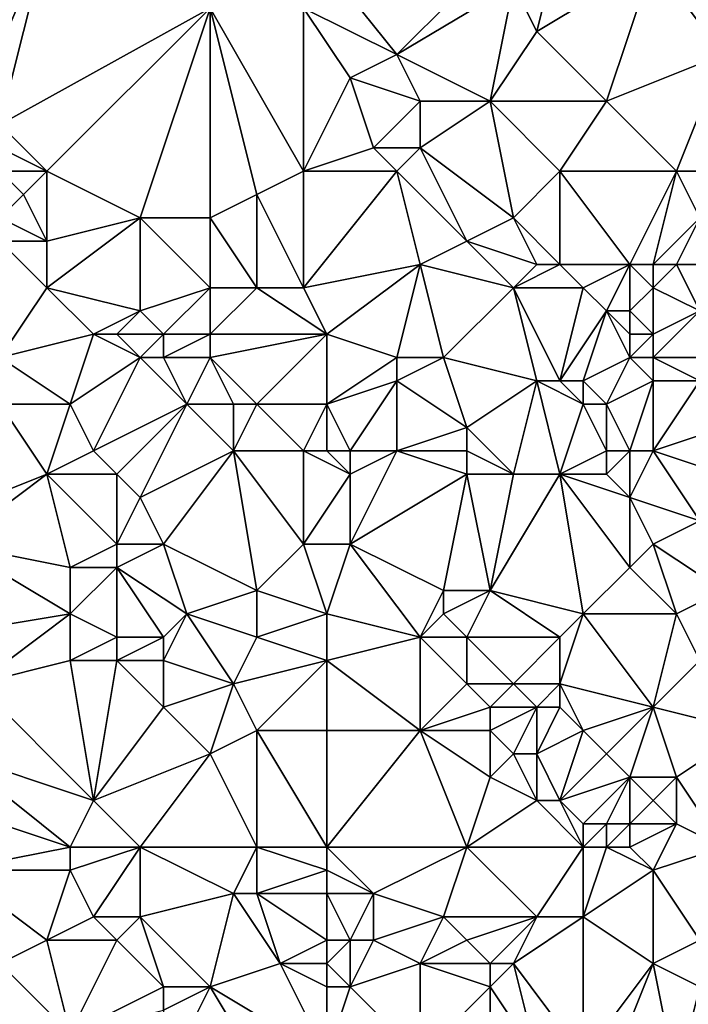
# Model space of a CAD drawing. Units: metres. Extents: x 68750 to 69375, y 350000 to 350500.
# Drawn here: x 69016 to 69044, y 350261 to 350304 of the extents above; entities that cross this region are included whole.
import ezdxf

# ---------------------------------------------------------------- set-up
doc = ezdxf.new("R2010")
doc.units = ezdxf.units.M
doc.layers.add('Terrain', color=15, linetype='Continuous')

msp = doc.modelspace()

# ---------------------------------------------------------------- linework, layer by layer
at = {"layer": 'Terrain'}
for points in [[(69046, 350302, 337.49), (69049, 350309, 336.04), (69043, 350306, 337.52), (69046, 350302, 337.49)], [(69014, 350300, 347.15), (69017, 350307, 344.84), (69009, 350305, 347.66), (69014, 350300, 347.15)], [(69015, 350299, 347.21), (69017, 350307, 344.84), (69014, 350300, 347.15), (69015, 350299, 347.21)], [(69015, 350299, 347.21), (69024, 350304, 343.31), (69017, 350307, 344.84), (69015, 350299, 347.21)], [(69032, 350302, 341.3), (69037, 350307, 338.76), (69028, 350307, 341.48), (69032, 350302, 341.3)], [(69032, 350302, 341.3), (69028, 350307, 341.48), (69028, 350304, 342.24), (69032, 350302, 341.3)], [(69032, 350302, 341.3), (69037, 350305, 339.13), (69037, 350307, 338.76), (69032, 350302, 341.3)], [(69038, 350303, 339.25), (69039, 350307, 338.32), (69037, 350305, 339.13), (69038, 350303, 339.25)], [(69038, 350303, 339.25), (69043, 350306, 337.52), (69039, 350307, 338.32), (69038, 350303, 339.25)], [(69038, 350303, 339.25), (69041, 350300, 339.09), (69043, 350306, 337.52), (69038, 350303, 339.25)], [(69041, 350300, 339.09), (69046, 350302, 337.49), (69043, 350306, 337.52), (69041, 350300, 339.09)], [(69036, 350300, 340.65), (69037, 350305, 339.13), (69032, 350302, 341.3), (69036, 350300, 340.65)], [(69036, 350300, 340.65), (69038, 350303, 339.25), (69037, 350305, 339.13), (69036, 350300, 340.65)], [(69017, 350297, 346.95), (69024, 350304, 343.31), (69015, 350299, 347.21), (69017, 350297, 346.95)], [(69017, 350297, 346.95), (69021, 350295, 346.24), (69024, 350304, 343.31), (69017, 350297, 346.95)], [(69024, 350304, 343.31), (69021, 350295, 346.24), (69024, 350295, 345.37), (69024, 350304, 343.31)], [(69028, 350297, 343.59), (69028, 350304, 342.24), (69024, 350304, 343.31), (69028, 350297, 343.59)], [(69028, 350297, 343.59), (69024, 350304, 343.31), (69026, 350296, 344.36), (69028, 350297, 343.59)], [(69024, 350304, 343.31), (69024, 350295, 345.37), (69026, 350296, 344.36), (69024, 350304, 343.31)], [(69030, 350301, 342.15), (69028, 350304, 342.24), (69028, 350297, 343.59), (69030, 350301, 342.15)], [(69030, 350301, 342.15), (69032, 350302, 341.3), (69028, 350304, 342.24), (69030, 350301, 342.15)], [(69036, 350300, 340.65), (69041, 350300, 339.09), (69038, 350303, 339.25), (69036, 350300, 340.65)], [(69033, 350300, 341.55), (69032, 350302, 341.3), (69030, 350301, 342.15), (69033, 350300, 341.55)], [(69036, 350300, 340.65), (69032, 350302, 341.3), (69033, 350300, 341.55), (69036, 350300, 340.65)], [(69044, 350297, 338.71), (69046, 350302, 337.49), (69041, 350300, 339.09), (69044, 350297, 338.71)], [(69048, 350297, 337.38), (69046, 350302, 337.49), (69044, 350297, 338.71), (69048, 350297, 337.38)], [(69031, 350298, 342.32), (69030, 350301, 342.15), (69028, 350297, 343.59), (69031, 350298, 342.32)], [(69031, 350298, 342.32), (69033, 350300, 341.55), (69030, 350301, 342.15), (69031, 350298, 342.32)], [(69033, 350298, 341.86), (69033, 350300, 341.55), (69031, 350298, 342.32), (69033, 350298, 341.86)], [(69033, 350298, 341.86), (69037, 350295, 341.2), (69036, 350300, 340.65), (69033, 350298, 341.86)], [(69033, 350298, 341.86), (69036, 350300, 340.65), (69033, 350300, 341.55), (69033, 350298, 341.86)], [(69039, 350297, 340.13), (69041, 350300, 339.09), (69036, 350300, 340.65), (69039, 350297, 340.13)], [(69039, 350297, 340.13), (69036, 350300, 340.65), (69037, 350295, 341.2), (69039, 350297, 340.13)], [(69039, 350297, 340.13), (69044, 350297, 338.71), (69041, 350300, 339.09), (69039, 350297, 340.13)], [(69017, 350297, 346.95), (69015, 350299, 347.21), (69015, 350298, 347.3), (69017, 350297, 346.95)], [(69017, 350297, 346.95), (69015, 350298, 347.3), (69015, 350297, 347.3), (69017, 350297, 346.95)], [(69032, 350297, 342.2), (69031, 350298, 342.32), (69028, 350297, 343.59), (69032, 350297, 342.2)], [(69032, 350297, 342.2), (69033, 350298, 341.86), (69031, 350298, 342.32), (69032, 350297, 342.2)], [(69032, 350297, 342.2), (69035, 350294, 341.85), (69033, 350298, 341.86), (69032, 350297, 342.2)], [(69033, 350298, 341.86), (69035, 350294, 341.85), (69037, 350295, 341.2), (69033, 350298, 341.86)], [(69017, 350297, 346.95), (69015, 350297, 347.3), (69016, 350296, 347.15), (69017, 350297, 346.95)], [(69015, 350297, 347.3), (69015, 350295, 347.61), (69016, 350296, 347.15), (69015, 350297, 347.3)], [(69017, 350297, 346.95), (69016, 350296, 347.15), (69017, 350294, 347.26), (69017, 350297, 346.95)], [(69017, 350297, 346.95), (69017, 350294, 347.26), (69021, 350295, 346.24), (69017, 350297, 346.95)], [(69028, 350297, 343.59), (69026, 350296, 344.36), (69028, 350292, 344.64), (69028, 350297, 343.59)], [(69032, 350297, 342.2), (69028, 350297, 343.59), (69028, 350292, 344.64), (69032, 350297, 342.2)], [(69032, 350297, 342.2), (69028, 350292, 344.64), (69033, 350293, 342.84), (69032, 350297, 342.2)], [(69032, 350297, 342.2), (69033, 350293, 342.84), (69035, 350294, 341.85), (69032, 350297, 342.2)], [(69039, 350297, 340.13), (69037, 350295, 341.2), (69039, 350293, 340.96), (69039, 350297, 340.13)], [(69039, 350297, 340.13), (69042, 350293, 339.89), (69044, 350297, 338.71), (69039, 350297, 340.13)], [(69039, 350297, 340.13), (69039, 350293, 340.96), (69042, 350293, 339.89), (69039, 350297, 340.13)], [(69044, 350297, 338.71), (69042, 350293, 339.89), (69043, 350293, 339.38), (69044, 350297, 338.71)], [(69044, 350297, 338.71), (69043, 350293, 339.38), (69045, 350295, 338.37), (69044, 350297, 338.71)], [(69048, 350297, 337.38), (69044, 350297, 338.71), (69045, 350295, 338.37), (69048, 350297, 337.38)], [(69017, 350294, 347.26), (69016, 350296, 347.15), (69015, 350295, 347.61), (69017, 350294, 347.26)], [(69026, 350292, 345.31), (69026, 350296, 344.36), (69024, 350295, 345.37), (69026, 350292, 345.31)], [(69028, 350292, 344.64), (69026, 350296, 344.36), (69026, 350292, 345.31), (69028, 350292, 344.64)], [(69017, 350294, 347.26), (69015, 350295, 347.61), (69015, 350294, 347.93), (69017, 350294, 347.26)], [(69017, 350292, 347.67), (69021, 350291, 346.74), (69021, 350295, 346.24), (69017, 350292, 347.67)], [(69017, 350292, 347.67), (69021, 350295, 346.24), (69017, 350294, 347.26), (69017, 350292, 347.67)], [(69024, 350292, 345.95), (69024, 350295, 345.37), (69021, 350295, 346.24), (69024, 350292, 345.95)], [(69024, 350292, 345.95), (69021, 350295, 346.24), (69021, 350291, 346.74), (69024, 350292, 345.95)], [(69026, 350292, 345.31), (69024, 350295, 345.37), (69024, 350292, 345.95), (69026, 350292, 345.31)], [(69038, 350293, 341.26), (69037, 350295, 341.2), (69035, 350294, 341.85), (69038, 350293, 341.26)], [(69039, 350293, 340.96), (69037, 350295, 341.2), (69038, 350293, 341.26), (69039, 350293, 340.96)], [(69044, 350293, 338.84), (69045, 350295, 338.37), (69043, 350293, 339.38), (69044, 350293, 338.84)], [(69045, 350293, 338.22), (69045, 350295, 338.37), (69044, 350293, 338.84), (69045, 350293, 338.22)], [(69017, 350292, 347.67), (69015, 350294, 347.93), (69015, 350289, 348.75), (69017, 350292, 347.67)], [(69017, 350292, 347.67), (69017, 350294, 347.26), (69015, 350294, 347.93), (69017, 350292, 347.67)], [(69037, 350292, 341.56), (69035, 350294, 341.85), (69033, 350293, 342.84), (69037, 350292, 341.56)], [(69037, 350292, 341.56), (69038, 350293, 341.26), (69035, 350294, 341.85), (69037, 350292, 341.56)], [(69033, 350293, 342.84), (69028, 350292, 344.64), (69029, 350290, 344.84), (69033, 350293, 342.84)], [(69033, 350293, 342.84), (69029, 350290, 344.84), (69032, 350289, 344), (69033, 350293, 342.84)], [(69033, 350293, 342.84), (69032, 350289, 344), (69034, 350289, 343.16), (69033, 350293, 342.84)], [(69037, 350292, 341.56), (69033, 350293, 342.84), (69034, 350289, 343.16), (69037, 350292, 341.56)], [(69037, 350292, 341.56), (69040, 350292, 340.84), (69039, 350293, 340.96), (69037, 350292, 341.56)], [(69037, 350292, 341.56), (69039, 350293, 340.96), (69038, 350293, 341.26), (69037, 350292, 341.56)], [(69039, 350293, 340.96), (69040, 350292, 340.84), (69042, 350293, 339.89), (69039, 350293, 340.96)], [(69042, 350293, 339.89), (69040, 350292, 340.84), (69041, 350291, 340.66), (69042, 350293, 339.89)], [(69042, 350293, 339.89), (69041, 350291, 340.66), (69042, 350291, 340.26), (69042, 350293, 339.89)], [(69043, 350293, 339.38), (69042, 350293, 339.89), (69043, 350292, 339.57), (69043, 350293, 339.38)], [(69042, 350293, 339.89), (69042, 350291, 340.26), (69043, 350292, 339.57), (69042, 350293, 339.89)], [(69044, 350293, 338.84), (69043, 350293, 339.38), (69043, 350292, 339.57), (69044, 350293, 338.84)], [(69044, 350293, 338.84), (69043, 350292, 339.57), (69045, 350291, 338.86), (69044, 350293, 338.84)], [(69045, 350293, 338.22), (69044, 350293, 338.84), (69045, 350291, 338.86), (69045, 350293, 338.22)], [(69017, 350292, 347.67), (69015, 350289, 348.75), (69019, 350290, 347.55), (69017, 350292, 347.67)], [(69017, 350292, 347.67), (69019, 350290, 347.55), (69021, 350291, 346.74), (69017, 350292, 347.67)], [(69024, 350292, 345.95), (69021, 350291, 346.74), (69022, 350290, 346.56), (69024, 350292, 345.95)], [(69024, 350292, 345.95), (69022, 350290, 346.56), (69024, 350290, 346.2), (69024, 350292, 345.95)], [(69026, 350292, 345.31), (69024, 350292, 345.95), (69024, 350290, 346.2), (69026, 350292, 345.31)], [(69029, 350290, 344.84), (69026, 350292, 345.31), (69024, 350290, 346.2), (69029, 350290, 344.84)], [(69029, 350290, 344.84), (69028, 350292, 344.64), (69026, 350292, 345.31), (69029, 350290, 344.84)], [(69037, 350292, 341.56), (69034, 350289, 343.16), (69038, 350288, 342.1), (69037, 350292, 341.56)], [(69037, 350292, 341.56), (69038, 350288, 342.1), (69039, 350288, 341.6), (69037, 350292, 341.56)], [(69037, 350292, 341.56), (69039, 350288, 341.6), (69040, 350292, 340.84), (69037, 350292, 341.56)], [(69039, 350288, 341.6), (69041, 350291, 340.66), (69040, 350292, 340.84), (69039, 350288, 341.6)], [(69043, 350292, 339.57), (69042, 350291, 340.26), (69043, 350290, 340.13), (69043, 350292, 339.57)], [(69043, 350292, 339.57), (69043, 350290, 340.13), (69045, 350291, 338.86), (69043, 350292, 339.57)], [(69021, 350291, 346.74), (69019, 350290, 347.55), (69020, 350290, 347.31), (69021, 350291, 346.74)], [(69021, 350291, 346.74), (69020, 350290, 347.31), (69022, 350290, 346.56), (69021, 350291, 346.74)], [(69039, 350288, 341.6), (69040, 350288, 341.24), (69041, 350291, 340.66), (69039, 350288, 341.6)], [(69041, 350291, 340.66), (69040, 350288, 341.24), (69042, 350289, 340.71), (69041, 350291, 340.66)], [(69041, 350291, 340.66), (69042, 350289, 340.71), (69042, 350290, 340.51), (69041, 350291, 340.66)], [(69041, 350291, 340.66), (69042, 350290, 340.51), (69042, 350291, 340.26), (69041, 350291, 340.66)], [(69042, 350291, 340.26), (69042, 350290, 340.51), (69043, 350290, 340.13), (69042, 350291, 340.26)], [(69045, 350291, 338.86), (69043, 350289, 340.41), (69046, 350289, 339.27), (69045, 350291, 338.86)], [(69045, 350291, 338.86), (69043, 350290, 340.13), (69043, 350289, 340.41), (69045, 350291, 338.86)], [(69015, 350289, 348.75), (69018, 350287, 348.19), (69019, 350290, 347.55), (69015, 350289, 348.75)], [(69019, 350290, 347.55), (69018, 350287, 348.19), (69021, 350289, 347.15), (69019, 350290, 347.55)], [(69019, 350290, 347.55), (69021, 350289, 347.15), (69020, 350290, 347.31), (69019, 350290, 347.55)], [(69020, 350290, 347.31), (69021, 350289, 347.15), (69022, 350290, 346.56), (69020, 350290, 347.31)], [(69022, 350290, 346.56), (69021, 350289, 347.15), (69022, 350289, 346.76), (69022, 350290, 346.56)], [(69022, 350290, 346.56), (69022, 350289, 346.76), (69024, 350290, 346.2), (69022, 350290, 346.56)], [(69024, 350290, 346.2), (69022, 350289, 346.76), (69024, 350289, 346.18), (69024, 350290, 346.2)], [(69029, 350290, 344.84), (69024, 350290, 346.2), (69024, 350289, 346.18), (69029, 350290, 344.84)], [(69029, 350290, 344.84), (69024, 350289, 346.18), (69026, 350287, 345.9), (69029, 350290, 344.84)], [(69029, 350290, 344.84), (69026, 350287, 345.9), (69029, 350287, 345.29), (69029, 350290, 344.84)], [(69029, 350290, 344.84), (69029, 350287, 345.29), (69032, 350289, 344), (69029, 350290, 344.84)], [(69042, 350290, 340.51), (69042, 350289, 340.71), (69043, 350290, 340.13), (69042, 350290, 340.51)], [(69043, 350290, 340.13), (69042, 350289, 340.71), (69043, 350289, 340.41), (69043, 350290, 340.13)], [(69015, 350289, 348.75), (69015, 350287, 349.09), (69018, 350287, 348.19), (69015, 350289, 348.75)], [(69021, 350289, 347.15), (69018, 350287, 348.19), (69019, 350285, 348.31), (69021, 350289, 347.15)], [(69021, 350289, 347.15), (69019, 350285, 348.31), (69023, 350287, 346.96), (69021, 350289, 347.15)], [(69021, 350289, 347.15), (69023, 350287, 346.96), (69022, 350289, 346.76), (69021, 350289, 347.15)], [(69022, 350289, 346.76), (69023, 350287, 346.96), (69024, 350289, 346.18), (69022, 350289, 346.76)], [(69024, 350289, 346.18), (69023, 350287, 346.96), (69025, 350287, 346.25), (69024, 350289, 346.18)], [(69024, 350289, 346.18), (69025, 350287, 346.25), (69026, 350287, 345.9), (69024, 350289, 346.18)], [(69032, 350289, 344), (69029, 350287, 345.29), (69032, 350288, 344.16), (69032, 350289, 344)], [(69032, 350289, 344), (69032, 350288, 344.16), (69034, 350289, 343.16), (69032, 350289, 344)], [(69034, 350289, 343.16), (69032, 350288, 344.16), (69035, 350286, 343.51), (69034, 350289, 343.16)], [(69034, 350289, 343.16), (69035, 350286, 343.51), (69038, 350288, 342.1), (69034, 350289, 343.16)], [(69042, 350289, 340.71), (69040, 350288, 341.24), (69041, 350287, 341.16), (69042, 350289, 340.71)], [(69042, 350289, 340.71), (69041, 350287, 341.16), (69043, 350288, 340.59), (69042, 350289, 340.71)], [(69042, 350289, 340.71), (69043, 350288, 340.59), (69043, 350289, 340.41), (69042, 350289, 340.71)], [(69043, 350289, 340.41), (69043, 350288, 340.59), (69045, 350288, 340), (69043, 350289, 340.41)], [(69043, 350289, 340.41), (69045, 350288, 340), (69046, 350289, 339.27), (69043, 350289, 340.41)], [(69032, 350288, 344.16), (69029, 350287, 345.29), (69030, 350285, 345.19), (69032, 350288, 344.16)], [(69032, 350288, 344.16), (69030, 350285, 345.19), (69032, 350285, 344.67), (69032, 350288, 344.16)], [(69032, 350288, 344.16), (69032, 350285, 344.67), (69035, 350286, 343.51), (69032, 350288, 344.16)], [(69038, 350288, 342.1), (69035, 350286, 343.51), (69037, 350284, 343.38), (69038, 350288, 342.1)], [(69038, 350288, 342.1), (69037, 350284, 343.38), (69039, 350284, 342.57), (69038, 350288, 342.1)], [(69038, 350288, 342.1), (69039, 350284, 342.57), (69040, 350287, 341.5), (69038, 350288, 342.1)], [(69038, 350288, 342.1), (69040, 350287, 341.5), (69039, 350288, 341.6), (69038, 350288, 342.1)], [(69039, 350288, 341.6), (69040, 350287, 341.5), (69040, 350288, 341.24), (69039, 350288, 341.6)], [(69040, 350288, 341.24), (69040, 350287, 341.5), (69041, 350287, 341.16), (69040, 350288, 341.24)], [(69043, 350288, 340.59), (69041, 350287, 341.16), (69042, 350285, 341.21), (69043, 350288, 340.59)], [(69043, 350288, 340.59), (69042, 350285, 341.21), (69043, 350285, 340.84), (69043, 350288, 340.59)], [(69043, 350288, 340.59), (69043, 350285, 340.84), (69045, 350288, 340), (69043, 350288, 340.59)], [(69045, 350288, 340), (69043, 350285, 340.84), (69046, 350286, 340.08), (69045, 350288, 340)], [(69015, 350287, 349.09), (69012, 350282, 350.72), (69017, 350284, 349.14), (69015, 350287, 349.09)], [(69015, 350287, 349.09), (69017, 350284, 349.14), (69018, 350287, 348.19), (69015, 350287, 349.09)], [(69017, 350284, 349.14), (69019, 350285, 348.31), (69018, 350287, 348.19), (69017, 350284, 349.14)], [(69023, 350287, 346.96), (69019, 350285, 348.31), (69020, 350284, 348.32), (69023, 350287, 346.96)], [(69023, 350287, 346.96), (69020, 350284, 348.32), (69021, 350283, 348.3), (69023, 350287, 346.96)], [(69023, 350287, 346.96), (69021, 350283, 348.3), (69025, 350285, 346.71), (69023, 350287, 346.96)], [(69023, 350287, 346.96), (69025, 350285, 346.71), (69025, 350287, 346.25), (69023, 350287, 346.96)], [(69025, 350287, 346.25), (69025, 350285, 346.71), (69026, 350287, 345.9), (69025, 350287, 346.25)], [(69026, 350287, 345.9), (69025, 350285, 346.71), (69028, 350285, 345.54), (69026, 350287, 345.9)], [(69029, 350287, 345.29), (69026, 350287, 345.9), (69028, 350285, 345.54), (69029, 350287, 345.29)], [(69029, 350287, 345.29), (69028, 350285, 345.54), (69029, 350285, 345.32), (69029, 350287, 345.29)], [(69029, 350287, 345.29), (69029, 350285, 345.32), (69030, 350285, 345.19), (69029, 350287, 345.29)], [(69039, 350284, 342.57), (69041, 350285, 341.59), (69040, 350287, 341.5), (69039, 350284, 342.57)], [(69040, 350287, 341.5), (69041, 350285, 341.59), (69041, 350287, 341.16), (69040, 350287, 341.5)], [(69041, 350287, 341.16), (69041, 350285, 341.59), (69042, 350285, 341.21), (69041, 350287, 341.16)], [(69035, 350286, 343.51), (69032, 350285, 344.67), (69035, 350285, 343.78), (69035, 350286, 343.51)], [(69035, 350286, 343.51), (69035, 350285, 343.78), (69037, 350284, 343.38), (69035, 350286, 343.51)], [(69046, 350286, 340.08), (69043, 350285, 340.84), (69046, 350284, 340.26), (69046, 350286, 340.08)], [(69017, 350284, 349.14), (69020, 350284, 348.32), (69019, 350285, 348.31), (69017, 350284, 349.14)], [(69025, 350285, 346.71), (69021, 350283, 348.3), (69022, 350281, 348.18), (69025, 350285, 346.71)], [(69025, 350285, 346.71), (69022, 350281, 348.18), (69026, 350279, 347.4), (69025, 350285, 346.71)], [(69025, 350285, 346.71), (69026, 350279, 347.4), (69028, 350281, 346.34), (69025, 350285, 346.71)], [(69025, 350285, 346.71), (69028, 350281, 346.34), (69028, 350285, 345.54), (69025, 350285, 346.71)], [(69029, 350285, 345.32), (69028, 350285, 345.54), (69030, 350284, 345.18), (69029, 350285, 345.32)], [(69030, 350284, 345.18), (69028, 350285, 345.54), (69028, 350281, 346.34), (69030, 350284, 345.18)], [(69029, 350285, 345.32), (69030, 350284, 345.18), (69030, 350285, 345.19), (69029, 350285, 345.32)], [(69030, 350285, 345.19), (69030, 350284, 345.18), (69032, 350285, 344.67), (69030, 350285, 345.19)], [(69032, 350285, 344.67), (69030, 350281, 345.59), (69035, 350284, 344.01), (69032, 350285, 344.67)], [(69032, 350285, 344.67), (69030, 350284, 345.18), (69030, 350281, 345.59), (69032, 350285, 344.67)], [(69032, 350285, 344.67), (69035, 350284, 344.01), (69035, 350285, 343.78), (69032, 350285, 344.67)], [(69035, 350285, 343.78), (69035, 350284, 344.01), (69037, 350284, 343.38), (69035, 350285, 343.78)], [(69039, 350284, 342.57), (69041, 350284, 341.86), (69041, 350285, 341.59), (69039, 350284, 342.57)], [(69041, 350285, 341.59), (69041, 350284, 341.86), (69042, 350285, 341.21), (69041, 350285, 341.59)], [(69042, 350285, 341.21), (69041, 350284, 341.86), (69042, 350283, 341.74), (69042, 350285, 341.21)], [(69042, 350285, 341.21), (69042, 350283, 341.74), (69043, 350285, 340.84), (69042, 350285, 341.21)], [(69043, 350285, 340.84), (69042, 350283, 341.74), (69045, 350282, 341.01), (69043, 350285, 340.84)], [(69043, 350285, 340.84), (69045, 350282, 341.01), (69046, 350284, 340.26), (69043, 350285, 340.84)], [(69017, 350284, 349.14), (69012, 350282, 350.72), (69013, 350281, 350.74), (69017, 350284, 349.14)], [(69017, 350284, 349.14), (69013, 350281, 350.74), (69018, 350280, 349.59), (69017, 350284, 349.14)], [(69017, 350284, 349.14), (69018, 350280, 349.59), (69020, 350281, 348.68), (69017, 350284, 349.14)], [(69017, 350284, 349.14), (69020, 350281, 348.68), (69020, 350284, 348.32), (69017, 350284, 349.14)], [(69020, 350284, 348.32), (69020, 350281, 348.68), (69021, 350283, 348.3), (69020, 350284, 348.32)], [(69030, 350284, 345.18), (69028, 350281, 346.34), (69030, 350281, 345.59), (69030, 350284, 345.18)], [(69035, 350284, 344.01), (69030, 350281, 345.59), (69034, 350279, 344.61), (69035, 350284, 344.01)], [(69035, 350284, 344.01), (69034, 350279, 344.61), (69036, 350279, 344.18), (69035, 350284, 344.01)], [(69035, 350284, 344.01), (69036, 350279, 344.18), (69037, 350284, 343.38), (69035, 350284, 344.01)], [(69037, 350284, 343.38), (69036, 350279, 344.18), (69039, 350284, 342.57), (69037, 350284, 343.38)], [(69039, 350284, 342.57), (69036, 350279, 344.18), (69040, 350278, 343.03), (69039, 350284, 342.57)], [(69039, 350284, 342.57), (69042, 350280, 342.16), (69042, 350283, 341.74), (69039, 350284, 342.57)], [(69039, 350284, 342.57), (69042, 350283, 341.74), (69041, 350284, 341.86), (69039, 350284, 342.57)], [(69039, 350284, 342.57), (69040, 350278, 343.03), (69042, 350280, 342.16), (69039, 350284, 342.57)], [(69021, 350283, 348.3), (69020, 350281, 348.68), (69022, 350281, 348.18), (69021, 350283, 348.3)], [(69042, 350283, 341.74), (69042, 350280, 342.16), (69043, 350281, 341.55), (69042, 350283, 341.74)], [(69042, 350283, 341.74), (69043, 350281, 341.55), (69045, 350282, 341.01), (69042, 350283, 341.74)], [(69045, 350282, 341.01), (69043, 350281, 341.55), (69046, 350279, 341.17), (69045, 350282, 341.01)], [(69012, 350277, 351.71), (69018, 350278, 349.8), (69013, 350281, 350.74), (69012, 350277, 351.71)], [(69013, 350281, 350.74), (69018, 350278, 349.8), (69018, 350280, 349.59), (69013, 350281, 350.74)], [(69020, 350281, 348.68), (69018, 350280, 349.59), (69020, 350280, 348.72), (69020, 350281, 348.68)], [(69023, 350278, 348.43), (69022, 350281, 348.18), (69020, 350280, 348.72), (69023, 350278, 348.43)], [(69020, 350281, 348.68), (69020, 350280, 348.72), (69022, 350281, 348.18), (69020, 350281, 348.68)], [(69023, 350278, 348.43), (69026, 350279, 347.4), (69022, 350281, 348.18), (69023, 350278, 348.43)], [(69029, 350278, 346.56), (69028, 350281, 346.34), (69026, 350279, 347.4), (69029, 350278, 346.56)], [(69029, 350278, 346.56), (69030, 350281, 345.59), (69028, 350281, 346.34), (69029, 350278, 346.56)], [(69029, 350278, 346.56), (69033, 350277, 345.44), (69030, 350281, 345.59), (69029, 350278, 346.56)], [(69033, 350277, 345.44), (69034, 350279, 344.61), (69030, 350281, 345.59), (69033, 350277, 345.44)], [(69044, 350278, 341.74), (69043, 350281, 341.55), (69042, 350280, 342.16), (69044, 350278, 341.74)], [(69044, 350278, 341.74), (69046, 350279, 341.17), (69043, 350281, 341.55), (69044, 350278, 341.74)], [(69018, 350278, 349.8), (69020, 350277, 349.29), (69020, 350280, 348.72), (69018, 350278, 349.8)], [(69018, 350278, 349.8), (69020, 350280, 348.72), (69018, 350280, 349.59), (69018, 350278, 349.8)], [(69023, 350278, 348.43), (69020, 350280, 348.72), (69022, 350277, 348.86), (69023, 350278, 348.43)], [(69020, 350277, 349.29), (69022, 350277, 348.86), (69020, 350280, 348.72), (69020, 350277, 349.29)], [(69040, 350278, 343.03), (69044, 350278, 341.74), (69042, 350280, 342.16), (69040, 350278, 343.03)], [(69023, 350278, 348.43), (69026, 350277, 347.58), (69026, 350279, 347.4), (69023, 350278, 348.43)], [(69029, 350278, 346.56), (69026, 350279, 347.4), (69026, 350277, 347.58), (69029, 350278, 346.56)], [(69034, 350278, 344.84), (69034, 350279, 344.61), (69033, 350277, 345.44), (69034, 350278, 344.84)], [(69034, 350278, 344.84), (69036, 350279, 344.18), (69034, 350279, 344.61), (69034, 350278, 344.84)], [(69034, 350278, 344.84), (69035, 350277, 344.64), (69036, 350279, 344.18), (69034, 350278, 344.84)], [(69035, 350277, 344.64), (69039, 350277, 343.58), (69036, 350279, 344.18), (69035, 350277, 344.64)], [(69039, 350277, 343.58), (69040, 350278, 343.03), (69036, 350279, 344.18), (69039, 350277, 343.58)], [(69044, 350278, 341.74), (69045, 350276, 341.9), (69046, 350279, 341.17), (69044, 350278, 341.74)], [(69012, 350277, 351.71), (69014, 350275, 351.51), (69018, 350278, 349.8), (69012, 350277, 351.71)], [(69014, 350275, 351.51), (69018, 350276, 350.25), (69018, 350278, 349.8), (69014, 350275, 351.51)], [(69018, 350278, 349.8), (69018, 350276, 350.25), (69020, 350277, 349.29), (69018, 350278, 349.8)], [(69023, 350278, 348.43), (69022, 350277, 348.86), (69022, 350276, 349.09), (69023, 350278, 348.43)], [(69023, 350278, 348.43), (69022, 350276, 349.09), (69025, 350275, 348.31), (69023, 350278, 348.43)], [(69023, 350278, 348.43), (69025, 350275, 348.31), (69026, 350277, 347.58), (69023, 350278, 348.43)], [(69029, 350278, 346.56), (69026, 350277, 347.58), (69029, 350276, 346.94), (69029, 350278, 346.56)], [(69029, 350278, 346.56), (69029, 350276, 346.94), (69033, 350277, 345.44), (69029, 350278, 346.56)], [(69034, 350278, 344.84), (69033, 350277, 345.44), (69035, 350277, 344.64), (69034, 350278, 344.84)], [(69039, 350277, 343.58), (69039, 350275, 343.72), (69040, 350278, 343.03), (69039, 350277, 343.58)], [(69039, 350275, 343.72), (69043, 350274, 342.62), (69040, 350278, 343.03), (69039, 350275, 343.72)], [(69040, 350278, 343.03), (69043, 350274, 342.62), (69044, 350278, 341.74), (69040, 350278, 343.03)], [(69044, 350278, 341.74), (69043, 350274, 342.62), (69045, 350276, 341.9), (69044, 350278, 341.74)], [(69020, 350277, 349.29), (69018, 350276, 350.25), (69020, 350276, 349.46), (69020, 350277, 349.29)], [(69020, 350277, 349.29), (69020, 350276, 349.46), (69022, 350277, 348.86), (69020, 350277, 349.29)], [(69022, 350277, 348.86), (69020, 350276, 349.46), (69022, 350276, 349.09), (69022, 350277, 348.86)], [(69029, 350276, 346.94), (69026, 350277, 347.58), (69025, 350275, 348.31), (69029, 350276, 346.94)], [(69033, 350277, 345.44), (69029, 350276, 346.94), (69033, 350273, 345.99), (69033, 350277, 345.44)], [(69033, 350277, 345.44), (69033, 350273, 345.99), (69035, 350275, 345.1), (69033, 350277, 345.44)], [(69033, 350277, 345.44), (69035, 350275, 345.1), (69035, 350277, 344.64), (69033, 350277, 345.44)], [(69035, 350277, 344.64), (69037, 350275, 344.35), (69039, 350277, 343.58), (69035, 350277, 344.64)], [(69035, 350277, 344.64), (69035, 350275, 345.1), (69037, 350275, 344.35), (69035, 350277, 344.64)], [(69039, 350277, 343.58), (69037, 350275, 344.35), (69039, 350275, 343.72), (69039, 350277, 343.58)], [(69014, 350275, 351.51), (69019, 350270, 350.78), (69018, 350276, 350.25), (69014, 350275, 351.51)], [(69018, 350276, 350.25), (69019, 350270, 350.78), (69020, 350276, 349.46), (69018, 350276, 350.25)], [(69020, 350276, 349.46), (69019, 350270, 350.78), (69022, 350274, 349.19), (69020, 350276, 349.46)], [(69020, 350276, 349.46), (69022, 350274, 349.19), (69022, 350276, 349.09), (69020, 350276, 349.46)], [(69022, 350276, 349.09), (69022, 350274, 349.19), (69025, 350275, 348.31), (69022, 350276, 349.09)], [(69029, 350276, 346.94), (69025, 350275, 348.31), (69026, 350273, 348.04), (69029, 350276, 346.94)], [(69029, 350276, 346.94), (69026, 350273, 348.04), (69029, 350273, 347.13), (69029, 350276, 346.94)], [(69029, 350276, 346.94), (69029, 350273, 347.13), (69033, 350273, 345.99), (69029, 350276, 346.94)], [(69045, 350276, 341.9), (69043, 350274, 342.62), (69047, 350273, 341.74), (69045, 350276, 341.9)], [(69014, 350275, 351.51), (69013, 350272, 352.06), (69019, 350270, 350.78), (69014, 350275, 351.51)], [(69025, 350275, 348.31), (69022, 350274, 349.19), (69024, 350272, 348.94), (69025, 350275, 348.31)], [(69025, 350275, 348.31), (69024, 350272, 348.94), (69026, 350273, 348.04), (69025, 350275, 348.31)], [(69035, 350275, 345.1), (69033, 350273, 345.99), (69036, 350274, 344.79), (69035, 350275, 345.1)], [(69035, 350275, 345.1), (69036, 350274, 344.79), (69037, 350275, 344.35), (69035, 350275, 345.1)], [(69037, 350275, 344.35), (69036, 350274, 344.79), (69038, 350274, 344.06), (69037, 350275, 344.35)], [(69037, 350275, 344.35), (69038, 350274, 344.06), (69039, 350275, 343.72), (69037, 350275, 344.35)], [(69039, 350275, 343.72), (69038, 350274, 344.06), (69039, 350274, 343.66), (69039, 350275, 343.72)], [(69039, 350275, 343.72), (69040, 350273, 343.44), (69043, 350274, 342.62), (69039, 350275, 343.72)], [(69039, 350275, 343.72), (69039, 350274, 343.66), (69040, 350273, 343.44), (69039, 350275, 343.72)], [(69022, 350274, 349.19), (69019, 350270, 350.78), (69024, 350272, 348.94), (69022, 350274, 349.19)], [(69036, 350274, 344.79), (69033, 350273, 345.99), (69036, 350273, 344.86), (69036, 350274, 344.79)], [(69036, 350274, 344.79), (69036, 350273, 344.86), (69038, 350274, 344.06), (69036, 350274, 344.79)], [(69038, 350274, 344.06), (69036, 350273, 344.86), (69037, 350272, 344.86), (69038, 350274, 344.06)], [(69038, 350274, 344.06), (69037, 350272, 344.86), (69038, 350272, 344.63), (69038, 350274, 344.06)], [(69038, 350274, 344.06), (69038, 350272, 344.63), (69039, 350274, 343.66), (69038, 350274, 344.06)], [(69039, 350274, 343.66), (69038, 350272, 344.63), (69040, 350273, 343.44), (69039, 350274, 343.66)], [(69043, 350274, 342.62), (69040, 350273, 343.44), (69041, 350272, 343.31), (69043, 350274, 342.62)], [(69043, 350274, 342.62), (69041, 350272, 343.31), (69042, 350271, 343.21), (69043, 350274, 342.62)], [(69043, 350274, 342.62), (69042, 350271, 343.21), (69044, 350271, 342.85), (69043, 350274, 342.62)], [(69043, 350274, 342.62), (69044, 350271, 342.85), (69047, 350273, 341.74), (69043, 350274, 342.62)], [(69026, 350273, 348.04), (69024, 350272, 348.94), (69026, 350268, 348.61), (69026, 350273, 348.04)], [(69026, 350273, 348.04), (69026, 350268, 348.61), (69029, 350268, 347.79), (69026, 350273, 348.04)], [(69029, 350273, 347.13), (69026, 350273, 348.04), (69029, 350268, 347.79), (69029, 350273, 347.13)], [(69029, 350273, 347.13), (69029, 350268, 347.79), (69033, 350273, 345.99), (69029, 350273, 347.13)], [(69033, 350273, 345.99), (69029, 350268, 347.79), (69035, 350268, 345.87), (69033, 350273, 345.99)], [(69033, 350273, 345.99), (69035, 350268, 345.87), (69036, 350271, 345.43), (69033, 350273, 345.99)], [(69033, 350273, 345.99), (69036, 350271, 345.43), (69036, 350273, 344.86), (69033, 350273, 345.99)], [(69036, 350273, 344.86), (69036, 350271, 345.43), (69037, 350272, 344.86), (69036, 350273, 344.86)], [(69038, 350272, 344.63), (69039, 350270, 344.39), (69040, 350273, 343.44), (69038, 350272, 344.63)], [(69039, 350270, 344.39), (69041, 350272, 343.31), (69040, 350273, 343.44), (69039, 350270, 344.39)], [(69047, 350273, 341.74), (69044, 350271, 342.85), (69046, 350268, 342.53), (69047, 350273, 341.74)], [(69013, 350272, 352.06), (69012, 350270, 352.82), (69018, 350268, 351.26), (69013, 350272, 352.06)], [(69013, 350272, 352.06), (69018, 350268, 351.26), (69019, 350270, 350.78), (69013, 350272, 352.06)], [(69024, 350272, 348.94), (69019, 350270, 350.78), (69021, 350268, 350.28), (69024, 350272, 348.94)], [(69024, 350272, 348.94), (69021, 350268, 350.28), (69026, 350268, 348.61), (69024, 350272, 348.94)], [(69037, 350272, 344.86), (69036, 350271, 345.43), (69038, 350270, 344.7), (69037, 350272, 344.86)], [(69037, 350272, 344.86), (69038, 350270, 344.7), (69038, 350272, 344.63), (69037, 350272, 344.86)], [(69038, 350272, 344.63), (69038, 350270, 344.7), (69039, 350270, 344.39), (69038, 350272, 344.63)], [(69039, 350270, 344.39), (69042, 350271, 343.21), (69041, 350272, 343.31), (69039, 350270, 344.39)], [(69036, 350271, 345.43), (69035, 350268, 345.87), (69038, 350270, 344.7), (69036, 350271, 345.43)], [(69039, 350270, 344.39), (69040, 350269, 344.39), (69042, 350271, 343.21), (69039, 350270, 344.39)], [(69042, 350271, 343.21), (69040, 350269, 344.39), (69041, 350269, 344.12), (69042, 350271, 343.21)], [(69042, 350271, 343.21), (69041, 350269, 344.12), (69042, 350269, 343.81), (69042, 350271, 343.21)], [(69042, 350271, 343.21), (69042, 350269, 343.81), (69043, 350270, 343.16), (69042, 350271, 343.21)], [(69042, 350271, 343.21), (69043, 350270, 343.16), (69044, 350271, 342.85), (69042, 350271, 343.21)], [(69044, 350271, 342.85), (69043, 350270, 343.16), (69044, 350269, 343.03), (69044, 350271, 342.85)], [(69044, 350271, 342.85), (69044, 350269, 343.03), (69046, 350268, 342.53), (69044, 350271, 342.85)], [(69012, 350270, 352.82), (69013, 350267, 352.93), (69018, 350268, 351.26), (69012, 350270, 352.82)], [(69019, 350270, 350.78), (69018, 350268, 351.26), (69021, 350268, 350.28), (69019, 350270, 350.78)], [(69038, 350270, 344.7), (69035, 350268, 345.87), (69040, 350268, 344.5), (69038, 350270, 344.7)], [(69038, 350270, 344.7), (69040, 350268, 344.5), (69039, 350270, 344.39), (69038, 350270, 344.7)], [(69039, 350270, 344.39), (69040, 350268, 344.5), (69040, 350269, 344.39), (69039, 350270, 344.39)], [(69043, 350270, 343.16), (69042, 350269, 343.81), (69044, 350269, 343.03), (69043, 350270, 343.16)], [(69040, 350269, 344.39), (69040, 350268, 344.5), (69041, 350269, 344.12), (69040, 350269, 344.39)], [(69041, 350269, 344.12), (69040, 350268, 344.5), (69041, 350268, 344.28), (69041, 350269, 344.12)], [(69041, 350269, 344.12), (69041, 350268, 344.28), (69042, 350269, 343.81), (69041, 350269, 344.12)], [(69042, 350269, 343.81), (69041, 350268, 344.28), (69042, 350268, 344.02), (69042, 350269, 343.81)], [(69042, 350269, 343.81), (69042, 350268, 344.02), (69044, 350269, 343.03), (69042, 350269, 343.81)], [(69044, 350269, 343.03), (69042, 350268, 344.02), (69043, 350267, 343.93), (69044, 350269, 343.03)], [(69044, 350269, 343.03), (69043, 350267, 343.93), (69046, 350268, 342.53), (69044, 350269, 343.03)], [(69013, 350267, 352.93), (69018, 350267, 351.31), (69018, 350268, 351.26), (69013, 350267, 352.93)], [(69018, 350268, 351.26), (69018, 350267, 351.31), (69021, 350268, 350.28), (69018, 350268, 351.26)], [(69021, 350268, 350.28), (69018, 350267, 351.31), (69019, 350265, 351.28), (69021, 350268, 350.28)], [(69021, 350268, 350.28), (69019, 350265, 351.28), (69021, 350265, 350.82), (69021, 350268, 350.28)], [(69021, 350268, 350.28), (69021, 350265, 350.82), (69025, 350266, 349.22), (69021, 350268, 350.28)], [(69021, 350268, 350.28), (69025, 350266, 349.22), (69026, 350268, 348.61), (69021, 350268, 350.28)], [(69026, 350268, 348.61), (69025, 350266, 349.22), (69026, 350266, 348.9), (69026, 350268, 348.61)], [(69029, 350268, 347.79), (69026, 350268, 348.61), (69029, 350267, 348.1), (69029, 350268, 347.79)], [(69029, 350267, 348.1), (69026, 350268, 348.61), (69026, 350266, 348.9), (69029, 350267, 348.1)], [(69029, 350268, 347.79), (69029, 350267, 348.1), (69031, 350266, 347.33), (69029, 350268, 347.79)], [(69029, 350268, 347.79), (69031, 350266, 347.33), (69035, 350268, 345.87), (69029, 350268, 347.79)], [(69035, 350268, 345.87), (69031, 350266, 347.33), (69034, 350265, 346.69), (69035, 350268, 345.87)], [(69035, 350268, 345.87), (69034, 350265, 346.69), (69038, 350265, 345.37), (69035, 350268, 345.87)], [(69035, 350268, 345.87), (69038, 350265, 345.37), (69040, 350268, 344.5), (69035, 350268, 345.87)], [(69038, 350265, 345.37), (69040, 350265, 345), (69040, 350268, 344.5), (69038, 350265, 345.37)], [(69040, 350268, 344.5), (69040, 350265, 345), (69041, 350268, 344.28), (69040, 350268, 344.5)], [(69041, 350268, 344.28), (69040, 350265, 345), (69043, 350267, 343.93), (69041, 350268, 344.28)], [(69041, 350268, 344.28), (69043, 350267, 343.93), (69042, 350268, 344.02), (69041, 350268, 344.28)], [(69046, 350268, 342.53), (69043, 350267, 343.93), (69045, 350264, 343.71), (69046, 350268, 342.53)], [(69013, 350267, 352.93), (69015, 350263, 352.9), (69017, 350264, 352.27), (69013, 350267, 352.93)], [(69013, 350267, 352.93), (69017, 350264, 352.27), (69018, 350267, 351.31), (69013, 350267, 352.93)], [(69017, 350264, 352.27), (69019, 350265, 351.28), (69018, 350267, 351.31), (69017, 350264, 352.27)], [(69029, 350267, 348.1), (69026, 350266, 348.9), (69029, 350266, 348.35), (69029, 350267, 348.1)], [(69029, 350267, 348.1), (69029, 350266, 348.35), (69031, 350266, 347.33), (69029, 350267, 348.1)], [(69043, 350267, 343.93), (69040, 350265, 345), (69043, 350263, 344.25), (69043, 350267, 343.93)], [(69043, 350267, 343.93), (69043, 350263, 344.25), (69045, 350264, 343.71), (69043, 350267, 343.93)], [(69025, 350266, 349.22), (69021, 350265, 350.82), (69024, 350262, 350.28), (69025, 350266, 349.22)], [(69025, 350266, 349.22), (69024, 350262, 350.28), (69027, 350263, 349.2), (69025, 350266, 349.22)], [(69025, 350266, 349.22), (69027, 350263, 349.2), (69026, 350266, 348.9), (69025, 350266, 349.22)], [(69029, 350266, 348.35), (69026, 350266, 348.9), (69029, 350264, 348.62), (69029, 350266, 348.35)], [(69029, 350264, 348.62), (69026, 350266, 348.9), (69027, 350263, 349.2), (69029, 350264, 348.62)], [(69029, 350266, 348.35), (69029, 350264, 348.62), (69030, 350264, 348.08), (69029, 350266, 348.35)], [(69029, 350266, 348.35), (69030, 350264, 348.08), (69031, 350266, 347.33), (69029, 350266, 348.35)], [(69031, 350266, 347.33), (69030, 350264, 348.08), (69031, 350264, 347.48), (69031, 350266, 347.33)], [(69031, 350266, 347.33), (69031, 350264, 347.48), (69034, 350265, 346.69), (69031, 350266, 347.33)], [(69017, 350264, 352.27), (69020, 350264, 351.13), (69019, 350265, 351.28), (69017, 350264, 352.27)], [(69019, 350265, 351.28), (69020, 350264, 351.13), (69021, 350265, 350.82), (69019, 350265, 351.28)], [(69021, 350265, 350.82), (69020, 350264, 351.13), (69022, 350262, 350.78), (69021, 350265, 350.82)], [(69021, 350265, 350.82), (69022, 350262, 350.78), (69024, 350262, 350.28), (69021, 350265, 350.82)], [(69034, 350265, 346.69), (69031, 350264, 347.48), (69033, 350263, 347.18), (69034, 350265, 346.69)], [(69034, 350265, 346.69), (69033, 350263, 347.18), (69035, 350264, 346.68), (69034, 350265, 346.69)], [(69034, 350265, 346.69), (69035, 350264, 346.68), (69038, 350265, 345.37), (69034, 350265, 346.69)], [(69038, 350265, 345.37), (69035, 350264, 346.68), (69036, 350263, 346.35), (69038, 350265, 345.37)], [(69038, 350265, 345.37), (69036, 350263, 346.35), (69037, 350263, 345.91), (69038, 350265, 345.37)], [(69038, 350265, 345.37), (69037, 350263, 345.91), (69040, 350265, 345), (69038, 350265, 345.37)], [(69037, 350263, 345.91), (69040, 350259, 345.62), (69040, 350265, 345), (69037, 350263, 345.91)], [(69040, 350265, 345), (69040, 350259, 345.62), (69043, 350263, 344.25), (69040, 350265, 345)], [(69017, 350264, 352.27), (69015, 350263, 352.9), (69018, 350260, 352.37), (69017, 350264, 352.27)], [(69017, 350264, 352.27), (69018, 350260, 352.37), (69020, 350264, 351.13), (69017, 350264, 352.27)], [(69020, 350264, 351.13), (69018, 350260, 352.37), (69022, 350262, 350.78), (69020, 350264, 351.13)], [(69029, 350264, 348.62), (69027, 350263, 349.2), (69029, 350263, 348.58), (69029, 350264, 348.62)], [(69029, 350264, 348.62), (69029, 350263, 348.58), (69030, 350264, 348.08), (69029, 350264, 348.62)], [(69030, 350264, 348.08), (69029, 350263, 348.58), (69030, 350262, 348.11), (69030, 350264, 348.08)], [(69030, 350264, 348.08), (69030, 350262, 348.11), (69031, 350264, 347.48), (69030, 350264, 348.08)], [(69031, 350264, 347.48), (69030, 350262, 348.11), (69033, 350263, 347.18), (69031, 350264, 347.48)], [(69035, 350264, 346.68), (69033, 350263, 347.18), (69036, 350263, 346.35), (69035, 350264, 346.68)], [(69045, 350264, 343.71), (69043, 350263, 344.25), (69045, 350262, 343.96), (69045, 350264, 343.71)], [(69015, 350263, 352.9), (69014, 350259, 353.78), (69018, 350260, 352.37), (69015, 350263, 352.9)], [(69027, 350263, 349.2), (69024, 350262, 350.28), (69029, 350259, 348.92), (69027, 350263, 349.2)], [(69029, 350263, 348.58), (69027, 350263, 349.2), (69029, 350262, 348.54), (69029, 350263, 348.58)], [(69029, 350262, 348.54), (69027, 350263, 349.2), (69029, 350259, 348.92), (69029, 350262, 348.54)], [(69029, 350263, 348.58), (69029, 350262, 348.54), (69030, 350262, 348.11), (69029, 350263, 348.58)], [(69033, 350263, 347.18), (69030, 350262, 348.11), (69033, 350259, 347.55), (69033, 350263, 347.18)], [(69033, 350263, 347.18), (69033, 350259, 347.55), (69036, 350262, 346.34), (69033, 350263, 347.18)], [(69033, 350263, 347.18), (69036, 350262, 346.34), (69036, 350263, 346.35), (69033, 350263, 347.18)], [(69036, 350263, 346.35), (69036, 350262, 346.34), (69037, 350263, 345.91), (69036, 350263, 346.35)], [(69037, 350263, 345.91), (69036, 350262, 346.34), (69038, 350259, 346.32), (69037, 350263, 345.91)], [(69037, 350263, 345.91), (69038, 350259, 346.32), (69040, 350259, 345.62), (69037, 350263, 345.91)], [(69043, 350263, 344.25), (69040, 350259, 345.62), (69041, 350258, 345.66), (69043, 350263, 344.25)], [(69043, 350263, 344.25), (69041, 350258, 345.66), (69044, 350258, 344.73), (69043, 350263, 344.25)], [(69043, 350263, 344.25), (69044, 350258, 344.73), (69045, 350262, 343.96), (69043, 350263, 344.25)], [(69022, 350262, 350.78), (69018, 350260, 352.37), (69022, 350261, 350.94), (69022, 350262, 350.78)], [(69022, 350262, 350.78), (69022, 350261, 350.94), (69024, 350262, 350.28), (69022, 350262, 350.78)], [(69024, 350262, 350.28), (69022, 350261, 350.94), (69022, 350258, 351.32), (69024, 350262, 350.28)], [(69024, 350262, 350.28), (69022, 350258, 351.32), (69027, 350257, 349.9), (69024, 350262, 350.28)], [(69024, 350262, 350.28), (69027, 350257, 349.9), (69029, 350259, 348.92), (69024, 350262, 350.28)], [(69029, 350262, 348.54), (69029, 350259, 348.92), (69030, 350262, 348.11), (69029, 350262, 348.54)], [(69030, 350262, 348.11), (69029, 350259, 348.92), (69033, 350259, 347.55), (69030, 350262, 348.11)], [(69036, 350262, 346.34), (69033, 350259, 347.55), (69036, 350258, 346.81), (69036, 350262, 346.34)], [(69036, 350262, 346.34), (69036, 350258, 346.81), (69038, 350259, 346.32), (69036, 350262, 346.34)], [(69045, 350262, 343.96), (69044, 350258, 344.73), (69047, 350258, 344.11), (69045, 350262, 343.96)]]:
    msp.add_3dface(points, dxfattribs=at)

doc.saveas('drawing.dxf')
